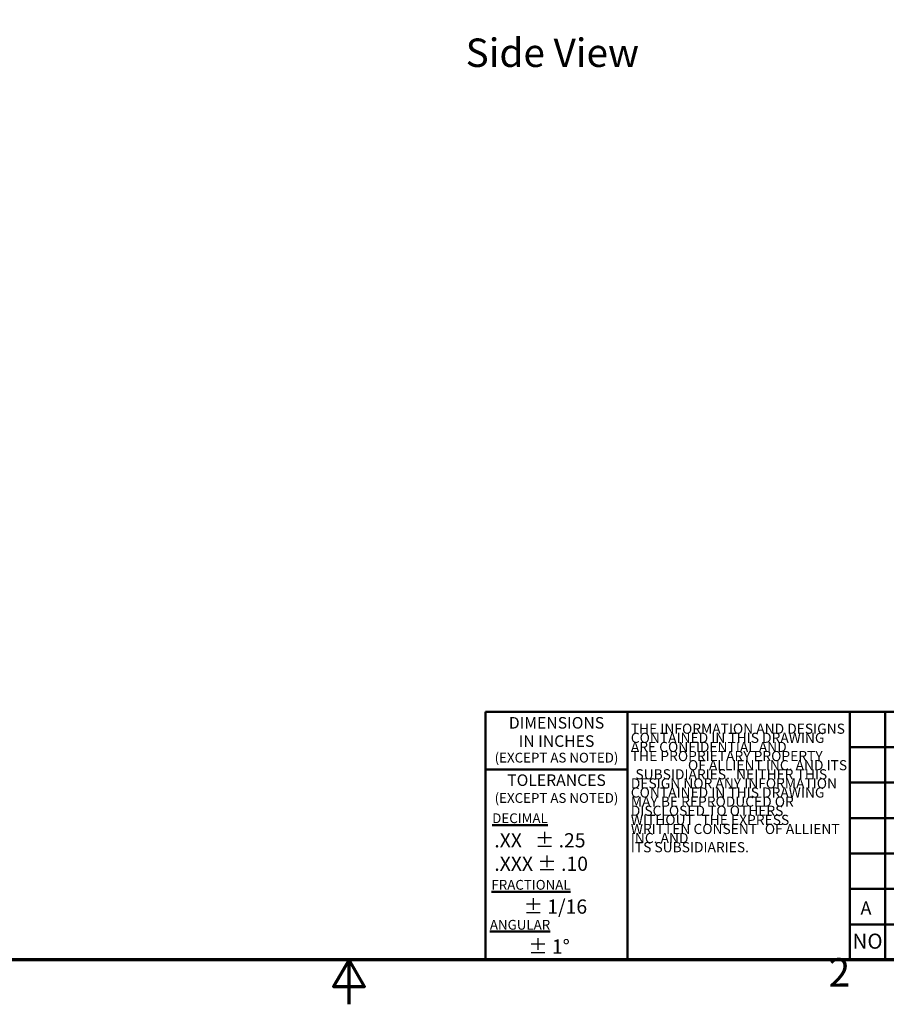
# Model space of a CAD drawing. Units: inches. Extents: x 1.5 to 64.5, y 0.7 to 50.3.
# Drawn here: x 27.4 to 42.1, y 0.7 to 17.4 of the extents above; entities that cross this region are included whole.
import ezdxf
from ezdxf.enums import TextEntityAlignment as Align

# ---------------------------------------------------------------- set-up
doc = ezdxf.new("R2010")
doc.units = ezdxf.units.IN
doc.header["$LTSCALE"] = 3
doc.header["$MEASUREMENT"] = 0
doc.layers.get('0').update_dxf_attribs({"lineweight": 25})
for name, color, linetype, lineweight in [('Border (ANSI)', 7, 'Continuous', 70), ('Symbol (ANSI)', 7, 'Continuous', 25), ('Title (ANSI)', 7, 'Continuous', 50)]:
    doc.layers.add(name, color=color, linetype=linetype, lineweight=lineweight)
doc.styles.add('Note Text (ANSI)', font='tahoma.ttf')
doc.styles.add('Text Style159', font='times.ttf')
doc.styles.add('Text Style161', font='times.ttf')
doc.styles.add('Text Style162', font='times.ttf')
doc.styles.add('Text Style163', font='times.ttf')
doc.styles.add('Text Style164', font='times.ttf')
doc.styles.add('Text Style165', font='times.ttf')
doc.styles.add('Text Style168', font='times.ttf')
doc.styles.add('Text Style39', font='tahoma.ttf')
doc.styles.add('Text Style41', font='times.ttf')
doc.styles.add('Text Style53', font='times.ttf')

# ---------------------------------------------------------------- blocks, each defined once
blk = doc.blocks.new('Borders Default Border')
at = {"layer": 'Border (ANSI)', "flags": 128}
for points in [[(0.75, 0.5), (0.75, 16.5), (21.25, 16.5), (21.25, 0.5), (0.75, 0.5)], [(11, 0.25), (11, 0.5), (10.9134, 0.35), (11.0866, 0.35), (11, 0.5)]]:
    blk.add_lwpolyline(points, dxfattribs=at)
at = {"layer": 'Border (ANSI)', "insert": (13.7015, 0.3), "char_height": 0.16, "attachment_point": 7, "style": 'Note Text (ANSI)'}
blk.add_mtext('2', dxfattribs=at)
blk = doc.blocks.new('Title Blocks ALLIENT_2')
at = {"layer": 'Title (ANSI)'}
for p, q in [((10.5071, 3.6322), (1.03, 3.6322)), ((1.03, 3.6322), (1.03, 2.2352)), ((1.8305, 2.2352), (1.8305, 3.6322)), ((3.0815, 3.6322), (3.0815, 2.2352)), ((3.2811, 3.6322), (3.2811, 2.2352)), ((3.0815, 3.4326), (6.7841, 3.4326)), ((1.03, 3.3072), (1.8305, 3.3072)), ((3.0815, 3.2331), (6.7841, 3.2331)), ((3.0815, 3.0335), (6.7841, 3.0335)), ((3.0815, 2.8339), (6.7841, 2.8339)), ((3.0815, 2.6343), (6.7841, 2.6343)), ((3.0815, 2.4347), (6.7841, 2.4347)), ((1.03, 2.2352), (10.5071, 2.2352))]:
    blk.add_line(p, q, dxfattribs=at)
at = {"layer": 'Title (ANSI)', "style": 'Note Text (ANSI)'}
for s, insert, char_height, width, attachment_point, line_spacing_factor in [('\\fTimes New Roman|b0|i0;{\\H0.0650;DIMENSIONS\\P}\\fTimes New Roman|b0|i0;{\\H0.0650;IN INCHES}', (1.4303, 3.6024), 0.065, 0.851103, 2, 0.948986), ('{\\fCalibri|b0|i0|c0|p34;\\H0.35625x;THE INFORMATION AND DESIGNS CONTAINED IN THIS DRAWING   \\H1.35769x; \\H0.73654x;ARE CONFIDENTIAL AND \\H1.45324x; \\H0.68812x;\\PTHE PROPRIETARY PROPERTY                          \\H1.47998x; \\H0.67568x;OF ALLIENT INC. AND ITS \\H1.48747x; \\H0.67228x;SUBSIDIARIES. \\~NEITHER THIS \\H1.48957x; \\H0.67133x;DESIGN NOR ANY INFORMATION \\H1.49016x; \\H0.67107x;CONTAINED IN THIS DRAWING\\H1.49032x; \\H0.671x;\\PMAY BE REPRODUCED OR \\H1.49037x; \\H0.67098x;DISCLOSED TO OTHERS WITHOUT \\H1.49038x; \\H0.67097x;THE EXPRESS WRITTEN CONSENT \\H1.49038x; \\H0.67097x;OF ALLIENT INC. AND \\H1.49038x; \\H0.67097x;\\PITS SUBSIDIARIES.\\H1.49038x; \\H0.67097x;\\P\\H2.4067x; \\H0.8004x;\\P\\H1.65414x; }', (1.8488, 3.5652), 0.16, 1.231146, 1, 0.540026), ('\\fTimes New Roman|b0|i0;{\\H0.0800;.XX   ± .25\\P}\\fTimes New Roman|b0|i0;{\\H0.0800;.XXX ± .1}\\fTahoma|b0|i0;{\\H0.0800;0}', (1.08, 2.9485), 0.08, 0.680883, 1, 0.990219)]:
    blk.add_mtext(s, dxfattribs=dict(at, insert=insert, char_height=char_height, width=width, attachment_point=attachment_point, line_spacing_factor=line_spacing_factor))
for s, insert, char_height, width, attachment_point in [('\\fTahoma|b0|i0;{\\H0.0550;(EXCEPT AS NOTED)}', (1.4303, 3.4013), 0.055, 0.855468, 2), ('\\fTimes New Roman|b0|i0;{\\H0.0650;TOLERANCES}', (1.4303, 3.2796), 0.065, 0.851103, 2), ('\\fTahoma|b0|i0;{\\H0.0550;(EXCEPT AS NOTED)}', (1.4303, 3.1741), 0.055, 0.855468, 2), ('\\fTimes New Roman|b0|i0;{\\H0.0550;\\LDECIMAL}', (1.0681, 3.0602), 0.055, 0.462651, 1), ('\\fTimes New Roman|b0|i0;{\\H0.0550;\\LFRACTIONAL}', (1.0637, 2.6852), 0.055, 0.526095, 1), ('\\fTimes New Roman|b0|i0;{\\H0.0800;± 1/16}', (1.2446, 2.5752), 0.08, 0.846739, 1), ('\\fTimes New Roman|b0|i0;{\\H0.0550;\\LANGULAR}', (1.055, 2.4602), 0.055, 0.554308, 1), ('\\fTimes New Roman|b0|i0;{\\H0.0800;± 1°}', (1.2707, 2.3502), 0.08, 0.488839, 1)]:
    blk.add_mtext(s, dxfattribs=dict(at, insert=insert, char_height=char_height, width=width, attachment_point=attachment_point))
at = {"layer": 'Title (ANSI)', "insert": (3.182, 2.3406), "char_height": 0.085, "attachment_point": 5, "style": 'Note Text (ANSI)'}
blk.add_mtext('\\fTimes New Roman|b0|i0;{\\H0.0850;NO}', dxfattribs=at)
at = {"layer": 'Title (ANSI)'}
for tag, height, style, p in [('REV6', 0.0767, 'Text Style53', (3.1817, 3.5245)), ('ECO_6', 0.077, 'Text Style168', (3.4951, 3.5142)), ('REV6_DATE', 0.075, 'Text Style41', (6.1558, 3.5124)), ('REV5', 0.075, 'Text Style41', (3.1817, 3.3249)), ('ECO_5', 0.077, 'Text Style168', (3.4816, 3.3241)), ('REV5_DATE', 0.075, 'Text Style41', (6.1558, 3.3128)), ('REV4', 0.075, 'Text Style41', (3.1817, 3.1254)), ('ECO_4', 0.077, 'Text Style168', (3.4883, 3.1318)), ('REV4_DATE', 0.075, 'Text Style41', (6.1558, 3.1132)), ('REV3', 0.075, 'Text Style41', (3.1817, 2.9258)), ('ECO_3', 0.077, 'Text Style168', (3.4892, 2.9196)), ('REV3_DATE', 0.075, 'Text Style41', (6.1558, 2.9137)), ('REV2', 0.075, 'Text Style41', (3.1817, 2.7262)), ('ECO_2', 0.077, 'Text Style168', (3.4867, 2.731)), ('REV2_DATE', 0.075, 'Text Style41', (6.1558, 2.7141)), ('ECO_1', 0.077, 'Text Style168', (3.4872, 2.5316))]:
    blk.add_attdef(tag, text='', height=height, dxfattribs=dict(at, style=style)).set_placement(p, align=Align.MIDDLE_CENTER)
at = {"layer": 'Title (ANSI)', "style": 'Text Style41'}
for tag, p in [('REV6_DESCRIPTION', (3.7488, 3.5261)), ('REV5_DESCRIPTION', (3.7488, 3.3266)), ('REV4_DESCRIPTION', (3.7488, 3.127)), ('REV3_DESCRIPTION', (3.7488, 2.9274)), ('REV2_DESCRIPTION', (3.7488, 2.7278))]:
    blk.add_attdef(tag, text='', height=0.075, dxfattribs=at).set_placement(p, align=Align.MIDDLE_LEFT)
at = {"layer": 'Title (ANSI)'}
for tag, p, height, style in [('COPYRIGHT_YEAR_001', (9.248, 3.1405), 0.08, 'Text Style161'), ('DRN_BY_DATE_001', (6.8615, 3.0815), 0.125, 'Text Style165'), ('TITLE_LINE_1_001', (7.6757, 2.8029), 0.145, 'Text Style163'), ('TITLE_LINE_2_001', (7.4904, 2.5794), 0.135, 'Text Style164'), ('REV1_001', (3.1419, 2.4891), 0.075, 'Text Style41'), ('REV1_DESCRIPTION_001', (3.7479, 2.5017), 0.075, 'Text Style41'), ('REV1_DATE_001', (5.9606, 2.4768), 0.075, 'Text Style41'), ('<SCALE>_001', (7.084, 2.2819), 0.125, 'Text Style39'), ('DWG_NUMBER_001', (8.2535, 2.2839), 0.15, 'Text Style162'), ('Sheet_Size_001', (9.523, 2.287), 0.0998, 'Text Style159')]:
    blk.add_attdef(tag, p, '', height=height, dxfattribs=dict(at, style=style))

msp = doc.modelspace()

# ---------------------------------------------------------------- block references
at = {"xscale": 3, "yscale": 3, "zscale": 3}
msp.add_blockref('Borders Default Border', (0, 0), dxfattribs=at)
ref = msp.add_blockref('Title Blocks ALLIENT_2', (32.215, -5.205), dxfattribs=dict(xscale=3, yscale=3, zscale=3))
ref.add_attrib('REV1_001', 'A', (41.641, 2.262), dxfattribs={"layer": 'Title (ANSI)', "height": 0.225, "style": 'Text Style41'})

# ---------------------------------------------------------------- texts
at = {"layer": 'Symbol (ANSI)', "insert": (34.97, 17.063), "char_height": 0.48, "width": 3.22105, "attachment_point": 1, "style": 'Note Text (ANSI)'}
msp.add_mtext('\\fTahoma|b0|i0;Side View', dxfattribs=at)

doc.saveas('drawing.dxf')
